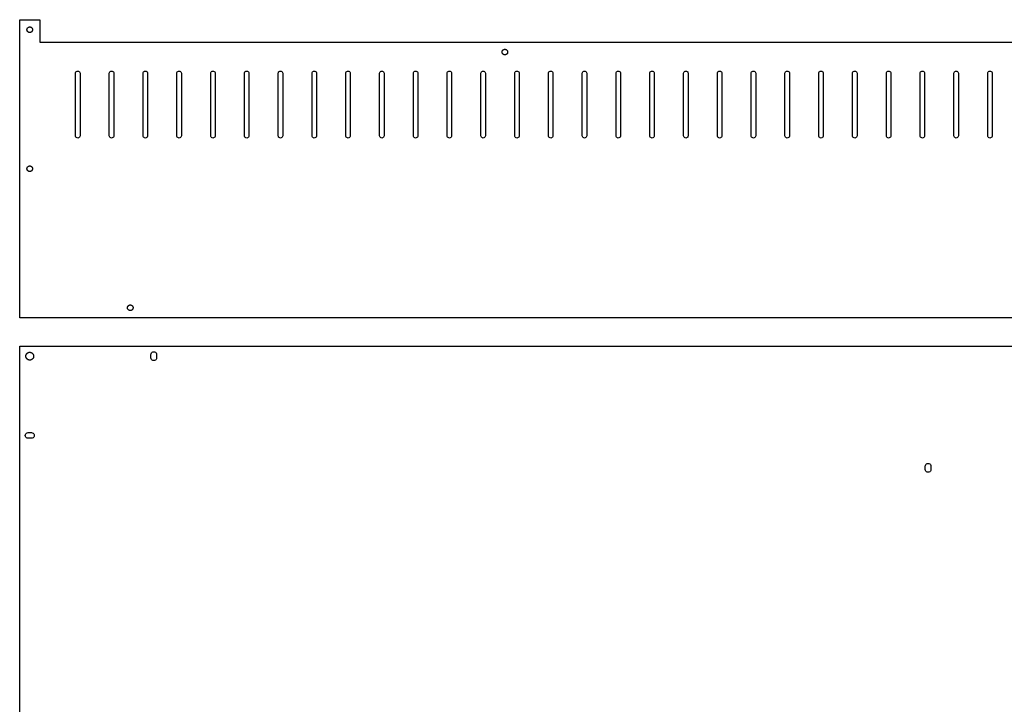
# Model space of a CAD drawing. Extents: x 0 to 1790, y 0 to 2732.
# Drawn here: x 0 to 882, y 613 to 1226 of the extents above; entities that cross this region are included whole.
import ezdxf

# ---------------------------------------------------------------- set-up
doc = ezdxf.new("R2010")
doc.units = 0
doc.layers.get('0').update_dxf_attribs({"linetype": 'CONTINUOUS'})

msp = doc.modelspace()

# ---------------------------------------------------------------- linework, layer by layer
for p, q in [((0, 959.4), (0, 1226.4)), ((0, 1226.4), (18, 1226.4)), ((18, 1226.4), (18, 1206.4)), ((6.502, 1217.5), (6.518, 1217.7)), ((6.502, 1217.3), (6.502, 1217.5)), ((6.518, 1217.1), (6.502, 1217.3)), ((6.518, 1217.7), (6.549, 1217.89)), ((6.549, 1216.91), (6.518, 1217.1)), ((6.549, 1217.89), (6.596, 1218.09)), ((6.596, 1216.71), (6.549, 1216.91)), ((6.596, 1218.09), (6.658, 1218.28)), ((6.658, 1216.52), (6.596, 1216.71)), ((6.658, 1218.28), (6.735, 1218.46)), ((6.735, 1218.46), (6.827, 1218.64)), ((6.827, 1218.64), (6.932, 1218.8)), ((6.932, 1218.8), (7.05, 1218.96)), ((7.05, 1218.96), (7.18, 1219.11)), ((7.18, 1219.11), (7.322, 1219.25)), ((7.322, 1219.25), (7.475, 1219.38)), ((7.475, 1219.38), (7.637, 1219.5)), ((7.637, 1219.5), (7.808, 1219.6)), ((7.808, 1219.6), (7.986, 1219.68)), ((7.986, 1219.68), (8.171, 1219.76)), ((8.171, 1219.76), (8.361, 1219.82)), ((8.361, 1219.82), (8.555, 1219.86)), ((8.555, 1219.86), (8.752, 1219.89)), ((8.752, 1219.89), (8.95, 1219.9)), ((8.95, 1219.9), (9.149, 1219.9)), ((9.149, 1219.9), (9.347, 1219.88)), ((9.347, 1219.88), (9.542, 1219.84)), ((9.542, 1219.84), (9.735, 1219.79)), ((9.735, 1219.79), (9.922, 1219.72)), ((9.922, 1219.72), (10.104, 1219.64)), ((10.104, 1219.64), (10.279, 1219.55)), ((10.279, 1219.55), (10.445, 1219.44)), ((10.445, 1219.44), (10.603, 1219.32)), ((10.603, 1219.32), (10.75, 1219.18)), ((10.75, 1219.18), (10.886, 1219.04)), ((10.886, 1219.04), (11.011, 1218.89)), ((11.011, 1218.89), (11.122, 1218.72)), ((11.122, 1218.72), (11.221, 1218.55)), ((11.221, 1218.55), (11.305, 1218.37)), ((11.305, 1218.37), (11.375, 1218.18)), ((11.375, 1216.62), (11.305, 1216.43)), ((11.375, 1218.18), (11.429, 1217.99)), ((11.429, 1216.81), (11.375, 1216.62)), ((11.429, 1217.99), (11.468, 1217.8)), ((11.468, 1217), (11.429, 1216.81)), ((11.468, 1217.8), (11.492, 1217.6)), ((11.492, 1217.2), (11.468, 1217)), ((11.492, 1217.6), (11.5, 1217.4)), ((11.5, 1217.4), (11.492, 1217.2)), ((6.735, 1216.34), (6.658, 1216.52)), ((6.827, 1216.16), (6.735, 1216.34)), ((6.932, 1216), (6.827, 1216.16)), ((7.05, 1215.84), (6.932, 1216)), ((7.18, 1215.69), (7.05, 1215.84)), ((7.322, 1215.55), (7.18, 1215.69)), ((7.475, 1215.42), (7.322, 1215.55)), ((7.637, 1215.3), (7.475, 1215.42)), ((7.808, 1215.2), (7.637, 1215.3)), ((7.986, 1215.12), (7.808, 1215.2)), ((8.171, 1215.04), (7.986, 1215.12)), ((8.361, 1214.98), (8.171, 1215.04)), ((8.555, 1214.94), (8.361, 1214.98)), ((8.752, 1214.91), (8.555, 1214.94)), ((8.95, 1214.9), (8.752, 1214.91)), ((9.149, 1214.9), (8.95, 1214.9)), ((9.347, 1214.92), (9.149, 1214.9)), ((9.542, 1214.96), (9.347, 1214.92)), ((9.735, 1215.01), (9.542, 1214.96)), ((9.922, 1215.08), (9.735, 1215.01)), ((10.104, 1215.16), (9.922, 1215.08)), ((10.279, 1215.25), (10.104, 1215.16)), ((10.445, 1215.36), (10.279, 1215.25)), ((10.603, 1215.48), (10.445, 1215.36)), ((10.75, 1215.62), (10.603, 1215.48)), ((10.886, 1215.76), (10.75, 1215.62)), ((11.011, 1215.91), (10.886, 1215.76)), ((11.122, 1216.08), (11.011, 1215.91)), ((11.221, 1216.25), (11.122, 1216.08)), ((11.305, 1216.43), (11.221, 1216.25)), ((18, 1206.4), (1542, 1206.4)), ((432.325, 1198.8), (432.443, 1198.96)), ((432.443, 1198.96), (432.573, 1199.11)), ((432.573, 1199.11), (432.715, 1199.25)), ((432.715, 1199.25), (432.868, 1199.38)), ((432.868, 1199.38), (433.03, 1199.5)), ((433.03, 1199.5), (433.201, 1199.6)), ((433.201, 1199.6), (433.379, 1199.68)), ((433.379, 1199.68), (433.564, 1199.76)), ((433.564, 1199.76), (433.754, 1199.82)), ((433.754, 1199.82), (433.948, 1199.86)), ((433.948, 1199.86), (434.145, 1199.89)), ((434.145, 1199.89), (434.343, 1199.9)), ((434.343, 1199.9), (434.542, 1199.9)), ((434.542, 1199.9), (434.74, 1199.88)), ((434.74, 1199.88), (434.935, 1199.84)), ((434.935, 1199.84), (435.128, 1199.79)), ((435.128, 1199.79), (435.315, 1199.72)), ((435.315, 1199.72), (435.497, 1199.64)), ((435.497, 1199.64), (435.672, 1199.55)), ((435.672, 1199.55), (435.838, 1199.44)), ((435.838, 1199.44), (435.996, 1199.32)), ((435.996, 1199.32), (436.143, 1199.18)), ((436.143, 1199.18), (436.279, 1199.04)), ((436.279, 1199.04), (436.404, 1198.89)), ((431.895, 1197.5), (431.911, 1197.7)), ((431.895, 1197.3), (431.895, 1197.5)), ((431.911, 1197.1), (431.895, 1197.3)), ((431.911, 1197.7), (431.942, 1197.89)), ((431.942, 1196.91), (431.911, 1197.1)), ((431.942, 1197.89), (431.989, 1198.09)), ((431.989, 1196.71), (431.942, 1196.91)), ((431.989, 1198.09), (432.051, 1198.28)), ((432.051, 1196.52), (431.989, 1196.71)), ((432.051, 1198.28), (432.128, 1198.46)), ((432.128, 1196.34), (432.051, 1196.52)), ((432.128, 1198.46), (432.22, 1198.64)), ((432.22, 1196.16), (432.128, 1196.34)), ((432.22, 1198.64), (432.325, 1198.8)), ((432.325, 1196), (432.22, 1196.16)), ((432.443, 1195.84), (432.325, 1196)), ((432.573, 1195.69), (432.443, 1195.84)), ((432.715, 1195.55), (432.573, 1195.69)), ((432.868, 1195.42), (432.715, 1195.55)), ((433.03, 1195.3), (432.868, 1195.42)), ((433.201, 1195.2), (433.03, 1195.3)), ((433.379, 1195.12), (433.201, 1195.2)), ((433.564, 1195.04), (433.379, 1195.12)), ((433.754, 1194.98), (433.564, 1195.04)), ((433.948, 1194.94), (433.754, 1194.98)), ((434.145, 1194.91), (433.948, 1194.94)), ((434.343, 1194.9), (434.145, 1194.91)), ((434.542, 1194.9), (434.343, 1194.9)), ((434.74, 1194.92), (434.542, 1194.9)), ((434.935, 1194.96), (434.74, 1194.92)), ((435.128, 1195.01), (434.935, 1194.96)), ((435.315, 1195.08), (435.128, 1195.01)), ((435.497, 1195.16), (435.315, 1195.08)), ((435.672, 1195.25), (435.497, 1195.16)), ((435.838, 1195.36), (435.672, 1195.25)), ((435.996, 1195.48), (435.838, 1195.36)), ((436.143, 1195.62), (435.996, 1195.48)), ((436.279, 1195.76), (436.143, 1195.62)), ((436.404, 1195.91), (436.279, 1195.76)), ((436.404, 1198.89), (436.515, 1198.72)), ((436.515, 1196.08), (436.404, 1195.91)), ((436.515, 1198.72), (436.614, 1198.55)), ((436.614, 1196.25), (436.515, 1196.08)), ((436.614, 1198.55), (436.698, 1198.37)), ((436.698, 1196.43), (436.614, 1196.25)), ((436.698, 1198.37), (436.768, 1198.18)), ((436.768, 1196.62), (436.698, 1196.43)), ((436.768, 1198.18), (436.822, 1197.99)), ((436.822, 1196.81), (436.768, 1196.62)), ((436.822, 1197.99), (436.861, 1197.8)), ((436.861, 1197), (436.822, 1196.81)), ((436.861, 1197.8), (436.885, 1197.6)), ((436.885, 1197.2), (436.861, 1197)), ((436.885, 1197.6), (436.893, 1197.4)), ((436.893, 1197.4), (436.885, 1197.2)), ((50, 1178.4), (50.098, 1179.02)), ((50, 1122.4), (50, 1178.4)), ((50.098, 1179.02), (50.382, 1179.58)), ((50.382, 1179.58), (50.824, 1180.02)), ((50.824, 1180.02), (51.382, 1180.3)), ((51.382, 1180.3), (52, 1180.4)), ((52, 1180.4), (52.618, 1180.3)), ((52.618, 1180.3), (53.176, 1180.02)), ((53.176, 1180.02), (53.618, 1179.58)), ((53.618, 1179.58), (53.902, 1179.02)), ((53.902, 1179.02), (54, 1178.4)), ((54, 1178.4), (54, 1122.4)), ((80.248, 1178.4), (80.346, 1179.02)), ((80.248, 1122.4), (80.248, 1178.4)), ((80.346, 1179.02), (80.63, 1179.58)), ((80.63, 1179.58), (81.072, 1180.02)), ((81.072, 1180.02), (81.63, 1180.3)), ((81.63, 1180.3), (82.248, 1180.4)), ((82.248, 1180.4), (82.866, 1180.3)), ((82.866, 1180.3), (83.424, 1180.02)), ((83.424, 1180.02), (83.866, 1179.58)), ((83.866, 1179.58), (84.15, 1179.02)), ((84.15, 1179.02), (84.248, 1178.4)), ((84.248, 1178.4), (84.248, 1122.4)), ((110.496, 1178.4), (110.594, 1179.02)), ((110.496, 1122.4), (110.496, 1178.4)), ((110.594, 1179.02), (110.878, 1179.58)), ((110.878, 1179.58), (111.32, 1180.02)), ((111.32, 1180.02), (111.878, 1180.3)), ((111.878, 1180.3), (112.496, 1180.4)), ((112.496, 1180.4), (113.114, 1180.3)), ((113.114, 1180.3), (113.672, 1180.02)), ((113.672, 1180.02), (114.114, 1179.58)), ((114.114, 1179.58), (114.398, 1179.02)), ((114.398, 1179.02), (114.496, 1178.4)), ((114.496, 1178.4), (114.496, 1122.4)), ((140.744, 1178.4), (140.842, 1179.02)), ((140.744, 1122.4), (140.744, 1178.4)), ((140.842, 1179.02), (141.126, 1179.58)), ((141.126, 1179.58), (141.568, 1180.02)), ((141.568, 1180.02), (142.126, 1180.3)), ((142.126, 1180.3), (142.744, 1180.4)), ((142.744, 1180.4), (143.362, 1180.3)), ((143.362, 1180.3), (143.92, 1180.02)), ((143.92, 1180.02), (144.362, 1179.58)), ((144.362, 1179.58), (144.646, 1179.02)), ((144.646, 1179.02), (144.744, 1178.4)), ((144.744, 1178.4), (144.744, 1122.4)), ((170.992, 1178.4), (171.09, 1179.02)), ((170.992, 1122.4), (170.992, 1178.4)), ((171.09, 1179.02), (171.374, 1179.58)), ((171.374, 1179.58), (171.816, 1180.02)), ((171.816, 1180.02), (172.374, 1180.3)), ((172.374, 1180.3), (172.992, 1180.4)), ((172.992, 1180.4), (173.61, 1180.3)), ((173.61, 1180.3), (174.168, 1180.02)), ((174.168, 1180.02), (174.61, 1179.58)), ((174.61, 1179.58), (174.894, 1179.02)), ((174.894, 1179.02), (174.992, 1178.4)), ((174.992, 1178.4), (174.992, 1122.4)), ((201.24, 1178.4), (201.338, 1179.02)), ((201.24, 1122.4), (201.24, 1178.4)), ((201.338, 1179.02), (201.622, 1179.58)), ((201.622, 1179.58), (202.064, 1180.02)), ((202.064, 1180.02), (202.622, 1180.3)), ((202.622, 1180.3), (203.24, 1180.4)), ((203.24, 1180.4), (203.858, 1180.3)), ((203.858, 1180.3), (204.416, 1180.02)), ((204.416, 1180.02), (204.858, 1179.58)), ((204.858, 1179.58), (205.142, 1179.02)), ((205.142, 1179.02), (205.24, 1178.4)), ((205.24, 1178.4), (205.24, 1122.4)), ((231.488, 1178.4), (231.586, 1179.02)), ((231.488, 1122.4), (231.488, 1178.4)), ((231.586, 1179.02), (231.87, 1179.58)), ((231.87, 1179.58), (232.312, 1180.02)), ((232.312, 1180.02), (232.87, 1180.3)), ((232.87, 1180.3), (233.488, 1180.4)), ((233.488, 1180.4), (234.106, 1180.3)), ((234.106, 1180.3), (234.664, 1180.02)), ((234.664, 1180.02), (235.106, 1179.58)), ((235.106, 1179.58), (235.39, 1179.02)), ((235.39, 1179.02), (235.488, 1178.4)), ((235.488, 1178.4), (235.488, 1122.4)), ((261.736, 1178.4), (261.834, 1179.02)), ((261.736, 1122.4), (261.736, 1178.4)), ((261.834, 1179.02), (262.118, 1179.58)), ((262.118, 1179.58), (262.56, 1180.02)), ((262.56, 1180.02), (263.118, 1180.3)), ((263.118, 1180.3), (263.736, 1180.4)), ((263.736, 1180.4), (264.354, 1180.3)), ((264.354, 1180.3), (264.912, 1180.02)), ((264.912, 1180.02), (265.354, 1179.58)), ((265.354, 1179.58), (265.638, 1179.02)), ((265.638, 1179.02), (265.736, 1178.4)), ((265.736, 1178.4), (265.736, 1122.4)), ((291.983, 1178.4), (292.081, 1179.02)), ((291.983, 1122.4), (291.983, 1178.4)), ((292.081, 1179.02), (292.365, 1179.58)), ((292.365, 1179.58), (292.807, 1180.02)), ((292.807, 1180.02), (293.365, 1180.3)), ((293.365, 1180.3), (293.983, 1180.4)), ((293.983, 1180.4), (294.601, 1180.3)), ((294.601, 1180.3), (295.159, 1180.02)), ((295.159, 1180.02), (295.601, 1179.58)), ((295.601, 1179.58), (295.885, 1179.02)), ((295.885, 1179.02), (295.983, 1178.4)), ((295.983, 1178.4), (295.983, 1122.4)), ((322.231, 1178.4), (322.329, 1179.02)), ((322.231, 1122.4), (322.231, 1178.4)), ((322.329, 1179.02), (322.613, 1179.58)), ((322.613, 1179.58), (323.055, 1180.02)), ((323.055, 1180.02), (323.613, 1180.3)), ((323.613, 1180.3), (324.231, 1180.4)), ((324.231, 1180.4), (324.849, 1180.3)), ((324.849, 1180.3), (325.407, 1180.02)), ((325.407, 1180.02), (325.849, 1179.58)), ((325.849, 1179.58), (326.133, 1179.02)), ((326.133, 1179.02), (326.231, 1178.4)), ((326.231, 1178.4), (326.231, 1122.4)), ((352.479, 1178.4), (352.577, 1179.02)), ((352.479, 1122.4), (352.479, 1178.4)), ((352.577, 1179.02), (352.861, 1179.58)), ((352.861, 1179.58), (353.303, 1180.02)), ((353.303, 1180.02), (353.861, 1180.3)), ((353.861, 1180.3), (354.479, 1180.4)), ((354.479, 1180.4), (355.097, 1180.3)), ((355.097, 1180.3), (355.655, 1180.02)), ((355.655, 1180.02), (356.097, 1179.58)), ((356.097, 1179.58), (356.381, 1179.02)), ((356.381, 1179.02), (356.479, 1178.4)), ((356.479, 1178.4), (356.479, 1122.4)), ((382.727, 1178.4), (382.825, 1179.02)), ((382.727, 1122.4), (382.727, 1178.4)), ((382.825, 1179.02), (383.109, 1179.58)), ((383.109, 1179.58), (383.551, 1180.02)), ((383.551, 1180.02), (384.109, 1180.3)), ((384.109, 1180.3), (384.727, 1180.4)), ((384.727, 1180.4), (385.345, 1180.3)), ((385.345, 1180.3), (385.903, 1180.02)), ((385.903, 1180.02), (386.345, 1179.58)), ((386.345, 1179.58), (386.629, 1179.02)), ((386.629, 1179.02), (386.727, 1178.4)), ((386.727, 1178.4), (386.727, 1122.4)), ((412.975, 1178.4), (413.073, 1179.02)), ((412.975, 1122.4), (412.975, 1178.4)), ((413.073, 1179.02), (413.357, 1179.58)), ((413.357, 1179.58), (413.799, 1180.02)), ((413.799, 1180.02), (414.357, 1180.3)), ((414.357, 1180.3), (414.975, 1180.4)), ((414.975, 1180.4), (415.593, 1180.3)), ((415.593, 1180.3), (416.151, 1180.02)), ((416.151, 1180.02), (416.593, 1179.58)), ((416.593, 1179.58), (416.877, 1179.02)), ((416.877, 1179.02), (416.975, 1178.4)), ((416.975, 1178.4), (416.975, 1122.4)), ((443.223, 1178.4), (443.321, 1179.02)), ((443.223, 1122.4), (443.223, 1178.4)), ((443.321, 1179.02), (443.605, 1179.58)), ((443.605, 1179.58), (444.047, 1180.02)), ((444.047, 1180.02), (444.605, 1180.3)), ((444.605, 1180.3), (445.223, 1180.4)), ((445.223, 1180.4), (445.841, 1180.3)), ((445.841, 1180.3), (446.399, 1180.02)), ((446.399, 1180.02), (446.841, 1179.58)), ((446.841, 1179.58), (447.125, 1179.02)), ((447.125, 1179.02), (447.223, 1178.4)), ((447.223, 1178.4), (447.223, 1122.4)), ((473.471, 1178.4), (473.569, 1179.02)), ((473.471, 1122.4), (473.471, 1178.4)), ((473.569, 1179.02), (473.853, 1179.58)), ((473.853, 1179.58), (474.295, 1180.02)), ((474.295, 1180.02), (474.853, 1180.3)), ((474.853, 1180.3), (475.471, 1180.4)), ((475.471, 1180.4), (476.089, 1180.3)), ((476.089, 1180.3), (476.647, 1180.02)), ((476.647, 1180.02), (477.089, 1179.58)), ((477.089, 1179.58), (477.373, 1179.02)), ((477.373, 1179.02), (477.471, 1178.4)), ((477.471, 1178.4), (477.471, 1122.4)), ((503.719, 1178.4), (503.817, 1179.02)), ((503.719, 1122.4), (503.719, 1178.4)), ((503.817, 1179.02), (504.101, 1179.58)), ((504.101, 1179.58), (504.543, 1180.02)), ((504.543, 1180.02), (505.101, 1180.3)), ((505.101, 1180.3), (505.719, 1180.4)), ((505.719, 1180.4), (506.337, 1180.3)), ((506.337, 1180.3), (506.895, 1180.02)), ((506.895, 1180.02), (507.337, 1179.58)), ((507.337, 1179.58), (507.621, 1179.02)), ((507.621, 1179.02), (507.719, 1178.4)), ((507.719, 1178.4), (507.719, 1122.4)), ((533.967, 1178.4), (534.065, 1179.02)), ((533.967, 1122.4), (533.967, 1178.4)), ((534.065, 1179.02), (534.349, 1179.58)), ((534.349, 1179.58), (534.791, 1180.02)), ((534.791, 1180.02), (535.349, 1180.3)), ((535.349, 1180.3), (535.967, 1180.4)), ((535.967, 1180.4), (536.585, 1180.3)), ((536.585, 1180.3), (537.143, 1180.02)), ((537.143, 1180.02), (537.585, 1179.58)), ((537.585, 1179.58), (537.869, 1179.02)), ((537.869, 1179.02), (537.967, 1178.4)), ((537.967, 1178.4), (537.967, 1122.4)), ((564.215, 1178.4), (564.313, 1179.02)), ((564.215, 1122.4), (564.215, 1178.4)), ((564.313, 1179.02), (564.597, 1179.58)), ((564.597, 1179.58), (565.039, 1180.02)), ((565.039, 1180.02), (565.597, 1180.3)), ((565.597, 1180.3), (566.215, 1180.4)), ((566.215, 1180.4), (566.833, 1180.3)), ((566.833, 1180.3), (567.391, 1180.02)), ((567.391, 1180.02), (567.833, 1179.58)), ((567.833, 1179.58), (568.117, 1179.02)), ((568.117, 1179.02), (568.215, 1178.4)), ((568.215, 1178.4), (568.215, 1122.4)), ((594.463, 1178.4), (594.561, 1179.02)), ((594.463, 1122.4), (594.463, 1178.4)), ((594.561, 1179.02), (594.845, 1179.58)), ((594.845, 1179.58), (595.287, 1180.02)), ((595.287, 1180.02), (595.845, 1180.3)), ((595.845, 1180.3), (596.463, 1180.4)), ((596.463, 1180.4), (597.081, 1180.3)), ((597.081, 1180.3), (597.639, 1180.02)), ((597.639, 1180.02), (598.081, 1179.58)), ((598.081, 1179.58), (598.365, 1179.02)), ((598.365, 1179.02), (598.463, 1178.4)), ((598.463, 1178.4), (598.463, 1122.4)), ((624.711, 1178.4), (624.809, 1179.02)), ((624.711, 1122.4), (624.711, 1178.4)), ((624.809, 1179.02), (625.093, 1179.58)), ((625.093, 1179.58), (625.535, 1180.02)), ((625.535, 1180.02), (626.093, 1180.3)), ((626.093, 1180.3), (626.711, 1180.4)), ((626.711, 1180.4), (627.329, 1180.3)), ((627.329, 1180.3), (627.887, 1180.02)), ((627.887, 1180.02), (628.329, 1179.58)), ((628.329, 1179.58), (628.613, 1179.02)), ((628.613, 1179.02), (628.711, 1178.4)), ((628.711, 1178.4), (628.711, 1122.4)), ((654.959, 1178.4), (655.057, 1179.02)), ((654.959, 1122.4), (654.959, 1178.4)), ((655.057, 1179.02), (655.341, 1179.58)), ((655.341, 1179.58), (655.783, 1180.02)), ((655.783, 1180.02), (656.341, 1180.3)), ((656.341, 1180.3), (656.959, 1180.4)), ((656.959, 1180.4), (657.577, 1180.3)), ((657.577, 1180.3), (658.135, 1180.02)), ((658.135, 1180.02), (658.577, 1179.58)), ((658.577, 1179.58), (658.861, 1179.02)), ((658.861, 1179.02), (658.959, 1178.4)), ((658.959, 1178.4), (658.959, 1122.4)), ((685.207, 1178.4), (685.305, 1179.02)), ((685.207, 1122.4), (685.207, 1178.4)), ((685.305, 1179.02), (685.589, 1179.58)), ((685.589, 1179.58), (686.031, 1180.02)), ((686.031, 1180.02), (686.589, 1180.3)), ((686.589, 1180.3), (687.207, 1180.4)), ((687.207, 1180.4), (687.825, 1180.3)), ((687.825, 1180.3), (688.383, 1180.02)), ((688.383, 1180.02), (688.825, 1179.58)), ((688.825, 1179.58), (689.109, 1179.02)), ((689.109, 1179.02), (689.207, 1178.4)), ((689.207, 1178.4), (689.207, 1122.4)), ((715.455, 1178.4), (715.553, 1179.02)), ((715.455, 1122.4), (715.455, 1178.4)), ((715.553, 1179.02), (715.837, 1179.58)), ((715.837, 1179.58), (716.279, 1180.02)), ((716.279, 1180.02), (716.837, 1180.3)), ((716.837, 1180.3), (717.455, 1180.4)), ((717.455, 1180.4), (718.073, 1180.3)), ((718.073, 1180.3), (718.631, 1180.02)), ((718.631, 1180.02), (719.073, 1179.58)), ((719.073, 1179.58), (719.357, 1179.02)), ((719.357, 1179.02), (719.455, 1178.4)), ((719.455, 1178.4), (719.455, 1122.4)), ((745.702, 1178.4), (745.8, 1179.02)), ((745.702, 1122.4), (745.702, 1178.4)), ((745.8, 1179.02), (746.084, 1179.58)), ((746.084, 1179.58), (746.526, 1180.02)), ((746.526, 1180.02), (747.084, 1180.3)), ((747.084, 1180.3), (747.702, 1180.4)), ((747.702, 1180.4), (748.32, 1180.3)), ((748.32, 1180.3), (748.878, 1180.02)), ((748.878, 1180.02), (749.32, 1179.58)), ((749.32, 1179.58), (749.604, 1179.02)), ((749.604, 1179.02), (749.702, 1178.4)), ((749.702, 1178.4), (749.702, 1122.4)), ((775.95, 1178.4), (776.048, 1179.02)), ((775.95, 1122.4), (775.95, 1178.4)), ((776.048, 1179.02), (776.332, 1179.58)), ((776.332, 1179.58), (776.774, 1180.02)), ((776.774, 1180.02), (777.332, 1180.3)), ((777.332, 1180.3), (777.95, 1180.4)), ((777.95, 1180.4), (778.568, 1180.3)), ((778.568, 1180.3), (779.126, 1180.02)), ((779.126, 1180.02), (779.568, 1179.58)), ((779.568, 1179.58), (779.852, 1179.02)), ((779.852, 1179.02), (779.95, 1178.4)), ((779.95, 1178.4), (779.95, 1122.4)), ((806.198, 1178.4), (806.296, 1179.02)), ((806.198, 1122.4), (806.198, 1178.4)), ((806.296, 1179.02), (806.58, 1179.58)), ((806.58, 1179.58), (807.022, 1180.02)), ((807.022, 1180.02), (807.58, 1180.3)), ((807.58, 1180.3), (808.198, 1180.4)), ((808.198, 1180.4), (808.816, 1180.3)), ((808.816, 1180.3), (809.374, 1180.02)), ((809.374, 1180.02), (809.816, 1179.58)), ((809.816, 1179.58), (810.1, 1179.02)), ((810.1, 1179.02), (810.198, 1178.4)), ((810.198, 1178.4), (810.198, 1122.4)), ((836.446, 1178.4), (836.544, 1179.02)), ((836.446, 1122.4), (836.446, 1178.4)), ((836.544, 1179.02), (836.828, 1179.58)), ((836.828, 1179.58), (837.27, 1180.02)), ((837.27, 1180.02), (837.828, 1180.3)), ((837.828, 1180.3), (838.446, 1180.4)), ((838.446, 1180.4), (839.064, 1180.3)), ((839.064, 1180.3), (839.622, 1180.02)), ((839.622, 1180.02), (840.064, 1179.58)), ((840.064, 1179.58), (840.348, 1179.02)), ((840.348, 1179.02), (840.446, 1178.4)), ((840.446, 1178.4), (840.446, 1122.4)), ((866.694, 1178.4), (866.792, 1179.02)), ((866.694, 1122.4), (866.694, 1178.4)), ((866.792, 1179.02), (867.076, 1179.58)), ((867.076, 1179.58), (867.518, 1180.02)), ((867.518, 1180.02), (868.076, 1180.3)), ((868.076, 1180.3), (868.694, 1180.4)), ((868.694, 1180.4), (869.312, 1180.3)), ((869.312, 1180.3), (869.87, 1180.02)), ((869.87, 1180.02), (870.312, 1179.58)), ((870.312, 1179.58), (870.596, 1179.02)), ((870.596, 1179.02), (870.694, 1178.4)), ((870.694, 1178.4), (870.694, 1122.4)), ((50.098, 1121.78), (50, 1122.4)), ((50.382, 1121.22), (50.098, 1121.78)), ((50.824, 1120.78), (50.382, 1121.22)), ((51.382, 1120.5), (50.824, 1120.78)), ((52, 1120.4), (51.382, 1120.5)), ((52.618, 1120.5), (52, 1120.4)), ((53.176, 1120.78), (52.618, 1120.5)), ((53.618, 1121.22), (53.176, 1120.78)), ((53.902, 1121.78), (53.618, 1121.22)), ((54, 1122.4), (53.902, 1121.78)), ((80.346, 1121.78), (80.248, 1122.4)), ((80.63, 1121.22), (80.346, 1121.78)), ((81.072, 1120.78), (80.63, 1121.22)), ((81.63, 1120.5), (81.072, 1120.78)), ((82.248, 1120.4), (81.63, 1120.5)), ((82.866, 1120.5), (82.248, 1120.4)), ((83.424, 1120.78), (82.866, 1120.5)), ((83.866, 1121.22), (83.424, 1120.78)), ((84.15, 1121.78), (83.866, 1121.22)), ((84.248, 1122.4), (84.15, 1121.78)), ((110.594, 1121.78), (110.496, 1122.4)), ((110.878, 1121.22), (110.594, 1121.78)), ((111.32, 1120.78), (110.878, 1121.22)), ((111.878, 1120.5), (111.32, 1120.78)), ((112.496, 1120.4), (111.878, 1120.5)), ((113.114, 1120.5), (112.496, 1120.4)), ((113.672, 1120.78), (113.114, 1120.5)), ((114.114, 1121.22), (113.672, 1120.78)), ((114.398, 1121.78), (114.114, 1121.22)), ((114.496, 1122.4), (114.398, 1121.78)), ((140.842, 1121.78), (140.744, 1122.4)), ((141.126, 1121.22), (140.842, 1121.78)), ((141.568, 1120.78), (141.126, 1121.22)), ((142.126, 1120.5), (141.568, 1120.78)), ((142.744, 1120.4), (142.126, 1120.5)), ((143.362, 1120.5), (142.744, 1120.4)), ((143.92, 1120.78), (143.362, 1120.5)), ((144.362, 1121.22), (143.92, 1120.78)), ((144.646, 1121.78), (144.362, 1121.22)), ((144.744, 1122.4), (144.646, 1121.78)), ((171.09, 1121.78), (170.992, 1122.4)), ((171.374, 1121.22), (171.09, 1121.78)), ((171.816, 1120.78), (171.374, 1121.22)), ((172.374, 1120.5), (171.816, 1120.78)), ((172.992, 1120.4), (172.374, 1120.5)), ((173.61, 1120.5), (172.992, 1120.4)), ((174.168, 1120.78), (173.61, 1120.5)), ((174.61, 1121.22), (174.168, 1120.78)), ((174.894, 1121.78), (174.61, 1121.22)), ((174.992, 1122.4), (174.894, 1121.78)), ((201.338, 1121.78), (201.24, 1122.4)), ((201.622, 1121.22), (201.338, 1121.78)), ((202.064, 1120.78), (201.622, 1121.22)), ((202.622, 1120.5), (202.064, 1120.78)), ((203.24, 1120.4), (202.622, 1120.5)), ((203.858, 1120.5), (203.24, 1120.4)), ((204.416, 1120.78), (203.858, 1120.5)), ((204.858, 1121.22), (204.416, 1120.78)), ((205.142, 1121.78), (204.858, 1121.22)), ((205.24, 1122.4), (205.142, 1121.78)), ((231.586, 1121.78), (231.488, 1122.4)), ((231.87, 1121.22), (231.586, 1121.78)), ((232.312, 1120.78), (231.87, 1121.22)), ((232.87, 1120.5), (232.312, 1120.78)), ((233.488, 1120.4), (232.87, 1120.5)), ((234.106, 1120.5), (233.488, 1120.4)), ((234.664, 1120.78), (234.106, 1120.5)), ((235.106, 1121.22), (234.664, 1120.78)), ((235.39, 1121.78), (235.106, 1121.22)), ((235.488, 1122.4), (235.39, 1121.78)), ((261.834, 1121.78), (261.736, 1122.4)), ((262.118, 1121.22), (261.834, 1121.78)), ((262.56, 1120.78), (262.118, 1121.22)), ((263.118, 1120.5), (262.56, 1120.78)), ((263.736, 1120.4), (263.118, 1120.5)), ((264.354, 1120.5), (263.736, 1120.4)), ((264.912, 1120.78), (264.354, 1120.5)), ((265.354, 1121.22), (264.912, 1120.78)), ((265.638, 1121.78), (265.354, 1121.22)), ((265.736, 1122.4), (265.638, 1121.78)), ((292.081, 1121.78), (291.983, 1122.4)), ((292.365, 1121.22), (292.081, 1121.78)), ((292.807, 1120.78), (292.365, 1121.22)), ((293.365, 1120.5), (292.807, 1120.78)), ((293.983, 1120.4), (293.365, 1120.5)), ((294.601, 1120.5), (293.983, 1120.4)), ((295.159, 1120.78), (294.601, 1120.5)), ((295.601, 1121.22), (295.159, 1120.78)), ((295.885, 1121.78), (295.601, 1121.22)), ((295.983, 1122.4), (295.885, 1121.78)), ((322.329, 1121.78), (322.231, 1122.4)), ((322.613, 1121.22), (322.329, 1121.78)), ((323.055, 1120.78), (322.613, 1121.22)), ((323.613, 1120.5), (323.055, 1120.78)), ((324.231, 1120.4), (323.613, 1120.5)), ((324.849, 1120.5), (324.231, 1120.4)), ((325.407, 1120.78), (324.849, 1120.5)), ((325.849, 1121.22), (325.407, 1120.78)), ((326.133, 1121.78), (325.849, 1121.22)), ((326.231, 1122.4), (326.133, 1121.78)), ((352.577, 1121.78), (352.479, 1122.4)), ((352.861, 1121.22), (352.577, 1121.78)), ((353.303, 1120.78), (352.861, 1121.22)), ((353.861, 1120.5), (353.303, 1120.78)), ((354.479, 1120.4), (353.861, 1120.5)), ((355.097, 1120.5), (354.479, 1120.4)), ((355.655, 1120.78), (355.097, 1120.5)), ((356.097, 1121.22), (355.655, 1120.78)), ((356.381, 1121.78), (356.097, 1121.22)), ((356.479, 1122.4), (356.381, 1121.78)), ((382.825, 1121.78), (382.727, 1122.4)), ((383.109, 1121.22), (382.825, 1121.78)), ((383.551, 1120.78), (383.109, 1121.22)), ((384.109, 1120.5), (383.551, 1120.78)), ((384.727, 1120.4), (384.109, 1120.5)), ((385.345, 1120.5), (384.727, 1120.4)), ((385.903, 1120.78), (385.345, 1120.5)), ((386.345, 1121.22), (385.903, 1120.78)), ((386.629, 1121.78), (386.345, 1121.22)), ((386.727, 1122.4), (386.629, 1121.78)), ((413.073, 1121.78), (412.975, 1122.4)), ((413.357, 1121.22), (413.073, 1121.78)), ((413.799, 1120.78), (413.357, 1121.22)), ((414.357, 1120.5), (413.799, 1120.78)), ((414.975, 1120.4), (414.357, 1120.5)), ((415.593, 1120.5), (414.975, 1120.4)), ((416.151, 1120.78), (415.593, 1120.5)), ((416.593, 1121.22), (416.151, 1120.78)), ((416.877, 1121.78), (416.593, 1121.22)), ((416.975, 1122.4), (416.877, 1121.78)), ((443.321, 1121.78), (443.223, 1122.4)), ((443.605, 1121.22), (443.321, 1121.78)), ((444.047, 1120.78), (443.605, 1121.22)), ((444.605, 1120.5), (444.047, 1120.78)), ((445.223, 1120.4), (444.605, 1120.5)), ((445.841, 1120.5), (445.223, 1120.4)), ((446.399, 1120.78), (445.841, 1120.5)), ((446.841, 1121.22), (446.399, 1120.78)), ((447.125, 1121.78), (446.841, 1121.22)), ((447.223, 1122.4), (447.125, 1121.78)), ((473.569, 1121.78), (473.471, 1122.4)), ((473.853, 1121.22), (473.569, 1121.78)), ((474.295, 1120.78), (473.853, 1121.22)), ((474.853, 1120.5), (474.295, 1120.78)), ((475.471, 1120.4), (474.853, 1120.5)), ((476.089, 1120.5), (475.471, 1120.4)), ((476.647, 1120.78), (476.089, 1120.5)), ((477.089, 1121.22), (476.647, 1120.78)), ((477.373, 1121.78), (477.089, 1121.22)), ((477.471, 1122.4), (477.373, 1121.78)), ((503.817, 1121.78), (503.719, 1122.4)), ((504.101, 1121.22), (503.817, 1121.78)), ((504.543, 1120.78), (504.101, 1121.22)), ((505.101, 1120.5), (504.543, 1120.78)), ((505.719, 1120.4), (505.101, 1120.5)), ((506.337, 1120.5), (505.719, 1120.4)), ((506.895, 1120.78), (506.337, 1120.5)), ((507.337, 1121.22), (506.895, 1120.78)), ((507.621, 1121.78), (507.337, 1121.22)), ((507.719, 1122.4), (507.621, 1121.78)), ((534.065, 1121.78), (533.967, 1122.4)), ((534.349, 1121.22), (534.065, 1121.78)), ((534.791, 1120.78), (534.349, 1121.22)), ((535.349, 1120.5), (534.791, 1120.78)), ((535.967, 1120.4), (535.349, 1120.5)), ((536.585, 1120.5), (535.967, 1120.4)), ((537.143, 1120.78), (536.585, 1120.5)), ((537.585, 1121.22), (537.143, 1120.78)), ((537.869, 1121.78), (537.585, 1121.22)), ((537.967, 1122.4), (537.869, 1121.78)), ((564.313, 1121.78), (564.215, 1122.4)), ((564.597, 1121.22), (564.313, 1121.78)), ((565.039, 1120.78), (564.597, 1121.22)), ((565.597, 1120.5), (565.039, 1120.78)), ((566.215, 1120.4), (565.597, 1120.5)), ((566.833, 1120.5), (566.215, 1120.4)), ((567.391, 1120.78), (566.833, 1120.5)), ((567.833, 1121.22), (567.391, 1120.78)), ((568.117, 1121.78), (567.833, 1121.22)), ((568.215, 1122.4), (568.117, 1121.78)), ((594.561, 1121.78), (594.463, 1122.4)), ((594.845, 1121.22), (594.561, 1121.78)), ((595.287, 1120.78), (594.845, 1121.22)), ((595.845, 1120.5), (595.287, 1120.78)), ((596.463, 1120.4), (595.845, 1120.5)), ((597.081, 1120.5), (596.463, 1120.4)), ((597.639, 1120.78), (597.081, 1120.5)), ((598.081, 1121.22), (597.639, 1120.78)), ((598.365, 1121.78), (598.081, 1121.22)), ((598.463, 1122.4), (598.365, 1121.78)), ((624.809, 1121.78), (624.711, 1122.4)), ((625.093, 1121.22), (624.809, 1121.78)), ((625.535, 1120.78), (625.093, 1121.22)), ((626.093, 1120.5), (625.535, 1120.78)), ((626.711, 1120.4), (626.093, 1120.5)), ((627.329, 1120.5), (626.711, 1120.4)), ((627.887, 1120.78), (627.329, 1120.5)), ((628.329, 1121.22), (627.887, 1120.78)), ((628.613, 1121.78), (628.329, 1121.22)), ((628.711, 1122.4), (628.613, 1121.78)), ((655.057, 1121.78), (654.959, 1122.4)), ((655.341, 1121.22), (655.057, 1121.78)), ((655.783, 1120.78), (655.341, 1121.22)), ((656.341, 1120.5), (655.783, 1120.78)), ((656.959, 1120.4), (656.341, 1120.5)), ((657.577, 1120.5), (656.959, 1120.4)), ((658.135, 1120.78), (657.577, 1120.5)), ((658.577, 1121.22), (658.135, 1120.78)), ((658.861, 1121.78), (658.577, 1121.22)), ((658.959, 1122.4), (658.861, 1121.78)), ((685.305, 1121.78), (685.207, 1122.4)), ((685.589, 1121.22), (685.305, 1121.78)), ((686.031, 1120.78), (685.589, 1121.22)), ((686.589, 1120.5), (686.031, 1120.78)), ((687.207, 1120.4), (686.589, 1120.5)), ((687.825, 1120.5), (687.207, 1120.4)), ((688.383, 1120.78), (687.825, 1120.5)), ((688.825, 1121.22), (688.383, 1120.78)), ((689.109, 1121.78), (688.825, 1121.22)), ((689.207, 1122.4), (689.109, 1121.78)), ((715.553, 1121.78), (715.455, 1122.4)), ((715.837, 1121.22), (715.553, 1121.78)), ((716.279, 1120.78), (715.837, 1121.22)), ((716.837, 1120.5), (716.279, 1120.78)), ((717.455, 1120.4), (716.837, 1120.5)), ((718.073, 1120.5), (717.455, 1120.4)), ((718.631, 1120.78), (718.073, 1120.5)), ((719.073, 1121.22), (718.631, 1120.78)), ((719.357, 1121.78), (719.073, 1121.22)), ((719.455, 1122.4), (719.357, 1121.78)), ((745.8, 1121.78), (745.702, 1122.4)), ((746.084, 1121.22), (745.8, 1121.78)), ((746.526, 1120.78), (746.084, 1121.22)), ((747.084, 1120.5), (746.526, 1120.78)), ((747.702, 1120.4), (747.084, 1120.5)), ((748.32, 1120.5), (747.702, 1120.4)), ((748.878, 1120.78), (748.32, 1120.5)), ((749.32, 1121.22), (748.878, 1120.78)), ((749.604, 1121.78), (749.32, 1121.22)), ((749.702, 1122.4), (749.604, 1121.78)), ((776.048, 1121.78), (775.95, 1122.4)), ((776.332, 1121.22), (776.048, 1121.78)), ((776.774, 1120.78), (776.332, 1121.22)), ((777.332, 1120.5), (776.774, 1120.78)), ((777.95, 1120.4), (777.332, 1120.5)), ((778.568, 1120.5), (777.95, 1120.4)), ((779.126, 1120.78), (778.568, 1120.5)), ((779.568, 1121.22), (779.126, 1120.78)), ((779.852, 1121.78), (779.568, 1121.22)), ((779.95, 1122.4), (779.852, 1121.78)), ((806.296, 1121.78), (806.198, 1122.4)), ((806.58, 1121.22), (806.296, 1121.78)), ((807.022, 1120.78), (806.58, 1121.22)), ((807.58, 1120.5), (807.022, 1120.78)), ((808.198, 1120.4), (807.58, 1120.5)), ((808.816, 1120.5), (808.198, 1120.4)), ((809.374, 1120.78), (808.816, 1120.5)), ((809.816, 1121.22), (809.374, 1120.78)), ((810.1, 1121.78), (809.816, 1121.22)), ((810.198, 1122.4), (810.1, 1121.78)), ((836.544, 1121.78), (836.446, 1122.4)), ((836.828, 1121.22), (836.544, 1121.78)), ((837.27, 1120.78), (836.828, 1121.22)), ((837.828, 1120.5), (837.27, 1120.78)), ((838.446, 1120.4), (837.828, 1120.5)), ((839.064, 1120.5), (838.446, 1120.4)), ((839.622, 1120.78), (839.064, 1120.5)), ((840.064, 1121.22), (839.622, 1120.78)), ((840.348, 1121.78), (840.064, 1121.22)), ((840.446, 1122.4), (840.348, 1121.78)), ((866.792, 1121.78), (866.694, 1122.4)), ((867.076, 1121.22), (866.792, 1121.78)), ((867.518, 1120.78), (867.076, 1121.22)), ((868.076, 1120.5), (867.518, 1120.78)), ((868.694, 1120.4), (868.076, 1120.5)), ((869.312, 1120.5), (868.694, 1120.4)), ((869.87, 1120.78), (869.312, 1120.5)), ((870.312, 1121.22), (869.87, 1120.78)), ((870.596, 1121.78), (870.312, 1121.22)), ((870.694, 1122.4), (870.596, 1121.78)), ((6.502, 1093), (6.518, 1093.2)), ((6.518, 1093.2), (6.549, 1093.39)), ((6.549, 1093.39), (6.596, 1093.59)), ((6.596, 1093.59), (6.658, 1093.78)), ((6.658, 1093.78), (6.735, 1093.96)), ((6.735, 1093.96), (6.827, 1094.14)), ((6.827, 1094.14), (6.932, 1094.3)), ((6.932, 1094.3), (7.05, 1094.46)), ((7.05, 1094.46), (7.18, 1094.61)), ((7.18, 1094.61), (7.322, 1094.75)), ((7.322, 1094.75), (7.475, 1094.88)), ((7.475, 1094.88), (7.637, 1095)), ((7.637, 1095), (7.808, 1095.1)), ((7.808, 1095.1), (7.986, 1095.18)), ((7.986, 1095.18), (8.171, 1095.26)), ((8.171, 1095.26), (8.361, 1095.32)), ((8.361, 1095.32), (8.555, 1095.36)), ((8.555, 1095.36), (8.752, 1095.39)), ((8.752, 1095.39), (8.95, 1095.4)), ((8.95, 1095.4), (9.149, 1095.4)), ((9.149, 1095.4), (9.347, 1095.38)), ((9.347, 1095.38), (9.542, 1095.34)), ((9.542, 1095.34), (9.735, 1095.29)), ((9.735, 1095.29), (9.922, 1095.22)), ((9.922, 1095.22), (10.104, 1095.14)), ((10.104, 1095.14), (10.279, 1095.05)), ((10.279, 1095.05), (10.445, 1094.94)), ((10.445, 1094.94), (10.603, 1094.82)), ((10.603, 1094.82), (10.75, 1094.68)), ((10.75, 1094.68), (10.886, 1094.54)), ((10.886, 1094.54), (11.011, 1094.39)), ((11.011, 1094.39), (11.122, 1094.22)), ((11.122, 1094.22), (11.221, 1094.05)), ((11.221, 1094.05), (11.305, 1093.87)), ((11.305, 1093.87), (11.375, 1093.68)), ((11.375, 1093.68), (11.429, 1093.49)), ((11.429, 1093.49), (11.468, 1093.3)), ((11.468, 1093.3), (11.492, 1093.1)), ((6.502, 1092.8), (6.502, 1093)), ((6.518, 1092.6), (6.502, 1092.8)), ((6.549, 1092.41), (6.518, 1092.6)), ((6.596, 1092.21), (6.549, 1092.41)), ((6.658, 1092.02), (6.596, 1092.21)), ((6.735, 1091.84), (6.658, 1092.02)), ((6.827, 1091.66), (6.735, 1091.84)), ((6.932, 1091.5), (6.827, 1091.66)), ((7.05, 1091.34), (6.932, 1091.5)), ((7.18, 1091.19), (7.05, 1091.34)), ((7.322, 1091.05), (7.18, 1091.19)), ((7.475, 1090.92), (7.322, 1091.05)), ((7.637, 1090.8), (7.475, 1090.92)), ((7.808, 1090.7), (7.637, 1090.8)), ((7.986, 1090.62), (7.808, 1090.7)), ((8.171, 1090.54), (7.986, 1090.62)), ((8.361, 1090.48), (8.171, 1090.54)), ((8.555, 1090.44), (8.361, 1090.48)), ((8.752, 1090.41), (8.555, 1090.44)), ((8.95, 1090.4), (8.752, 1090.41)), ((9.149, 1090.4), (8.95, 1090.4)), ((9.347, 1090.42), (9.149, 1090.4)), ((9.542, 1090.46), (9.347, 1090.42)), ((9.735, 1090.51), (9.542, 1090.46)), ((9.922, 1090.58), (9.735, 1090.51)), ((10.104, 1090.66), (9.922, 1090.58)), ((10.279, 1090.75), (10.104, 1090.66)), ((10.445, 1090.86), (10.279, 1090.75)), ((10.603, 1090.98), (10.445, 1090.86)), ((10.75, 1091.12), (10.603, 1090.98)), ((10.886, 1091.26), (10.75, 1091.12)), ((11.011, 1091.41), (10.886, 1091.26)), ((11.122, 1091.58), (11.011, 1091.41)), ((11.221, 1091.75), (11.122, 1091.58)), ((11.305, 1091.93), (11.221, 1091.75)), ((11.375, 1092.12), (11.305, 1091.93)), ((11.429, 1092.31), (11.375, 1092.12)), ((11.468, 1092.5), (11.429, 1092.31)), ((11.492, 1092.7), (11.468, 1092.5)), ((11.492, 1093.1), (11.5, 1092.9)), ((11.5, 1092.9), (11.492, 1092.7)), ((96.827, 969.636), (96.932, 969.804)), ((96.932, 969.804), (97.05, 969.964)), ((97.05, 969.964), (97.18, 970.114)), ((97.18, 970.114), (97.322, 970.253)), ((97.322, 970.253), (97.475, 970.381)), ((97.475, 970.381), (97.637, 970.496)), ((97.637, 970.496), (97.808, 970.597)), ((97.808, 970.597), (97.986, 970.685)), ((97.986, 970.685), (98.171, 970.759)), ((98.171, 970.759), (98.361, 970.817)), ((98.361, 970.817), (98.555, 970.86)), ((98.555, 970.86), (98.752, 970.888)), ((98.752, 970.888), (98.95, 970.9)), ((98.95, 970.9), (99.149, 970.896)), ((99.149, 970.896), (99.347, 970.876)), ((99.347, 970.876), (99.542, 970.84)), ((99.542, 970.84), (99.735, 970.79)), ((99.735, 970.79), (99.922, 970.724)), ((99.922, 970.724), (100.104, 970.643)), ((100.104, 970.643), (100.279, 970.548)), ((100.279, 970.548), (100.445, 970.44)), ((100.445, 970.44), (100.603, 970.319)), ((100.603, 970.319), (100.75, 970.185)), ((100.75, 970.185), (100.886, 970.041)), ((100.886, 970.041), (101.011, 969.886)), ((101.011, 969.886), (101.122, 969.721)), ((96.502, 968.499), (96.518, 968.698)), ((96.502, 968.301), (96.502, 968.499)), ((96.518, 968.102), (96.502, 968.301)), ((96.518, 968.698), (96.549, 968.894)), ((96.549, 967.906), (96.518, 968.102)), ((96.549, 968.894), (96.596, 969.087)), ((96.596, 967.713), (96.549, 967.906)), ((96.596, 969.087), (96.658, 969.276)), ((96.658, 967.524), (96.596, 967.713)), ((96.658, 969.276), (96.735, 969.459)), ((96.735, 967.341), (96.658, 967.524)), ((96.735, 969.459), (96.827, 969.636)), ((96.827, 967.164), (96.735, 967.341)), ((96.932, 966.996), (96.827, 967.164)), ((97.05, 966.836), (96.932, 966.996)), ((97.18, 966.686), (97.05, 966.836)), ((97.322, 966.547), (97.18, 966.686)), ((97.475, 966.419), (97.322, 966.547)), ((97.637, 966.304), (97.475, 966.419)), ((97.808, 966.203), (97.637, 966.304)), ((97.986, 966.115), (97.808, 966.203)), ((98.171, 966.041), (97.986, 966.115)), ((98.361, 965.983), (98.171, 966.041)), ((98.555, 965.94), (98.361, 965.983)), ((98.752, 965.912), (98.555, 965.94)), ((98.95, 965.9), (98.752, 965.912)), ((99.149, 965.904), (98.95, 965.9)), ((99.347, 965.924), (99.149, 965.904)), ((99.542, 965.96), (99.347, 965.924)), ((99.735, 966.01), (99.542, 965.96)), ((99.922, 966.076), (99.735, 966.01)), ((100.104, 966.157), (99.922, 966.076)), ((100.279, 966.252), (100.104, 966.157)), ((100.445, 966.36), (100.279, 966.252)), ((100.603, 966.481), (100.445, 966.36)), ((100.75, 966.615), (100.603, 966.481)), ((100.886, 966.759), (100.75, 966.615)), ((101.011, 966.914), (100.886, 966.759)), ((101.122, 967.079), (101.011, 966.914)), ((101.122, 969.721), (101.221, 969.548)), ((101.221, 967.252), (101.122, 967.079)), ((101.221, 969.548), (101.305, 969.368)), ((101.305, 967.432), (101.221, 967.252)), ((101.305, 969.368), (101.375, 969.182)), ((101.375, 967.618), (101.305, 967.432)), ((101.375, 969.182), (101.429, 968.991)), ((101.429, 967.809), (101.375, 967.618)), ((101.429, 968.991), (101.468, 968.796)), ((101.468, 968.004), (101.429, 967.809)), ((101.468, 968.796), (101.492, 968.599)), ((101.492, 968.201), (101.468, 968.004)), ((101.492, 968.599), (101.5, 968.4)), ((101.5, 968.4), (101.492, 968.201)), ((1790, 959.4), (0, 959.4)), ((0, 0), (0, 934)), ((0, 934), (1790, 934)), ((5.551, 925.597), (5.591, 925.793)), ((5.591, 925.793), (5.642, 925.986)), ((5.642, 925.986), (5.704, 926.176)), ((5.704, 926.176), (5.776, 926.362)), ((5.776, 926.362), (5.859, 926.544)), ((5.859, 926.544), (5.952, 926.721)), ((5.952, 926.721), (6.056, 926.892)), ((6.056, 926.892), (6.168, 927.057)), ((6.168, 927.057), (6.291, 927.216)), ((6.291, 927.216), (6.421, 927.367)), ((6.421, 927.367), (6.561, 927.51)), ((6.561, 927.51), (6.708, 927.645)), ((6.708, 927.645), (6.863, 927.772)), ((6.863, 927.772), (7.024, 927.889)), ((7.024, 927.889), (7.193, 927.997)), ((7.193, 927.997), (7.367, 928.096)), ((7.367, 928.096), (7.546, 928.184)), ((7.546, 928.184), (7.73, 928.262)), ((7.73, 928.262), (7.918, 928.329)), ((7.918, 928.329), (8.11, 928.385)), ((8.11, 928.385), (8.305, 928.43)), ((8.305, 928.43), (8.502, 928.464)), ((8.502, 928.464), (8.7, 928.487)), ((8.7, 928.487), (8.9, 928.499)), ((8.9, 928.499), (9.1, 928.499)), ((9.1, 928.499), (9.3, 928.487)), ((9.3, 928.487), (9.498, 928.464)), ((9.498, 928.464), (9.695, 928.43)), ((9.695, 928.43), (9.89, 928.385)), ((9.89, 928.385), (10.082, 928.329)), ((10.082, 928.329), (10.27, 928.262)), ((10.27, 928.262), (10.454, 928.184)), ((10.454, 928.184), (10.633, 928.096)), ((10.633, 928.096), (10.807, 927.997)), ((10.807, 927.997), (10.976, 927.889)), ((10.976, 927.889), (11.137, 927.772)), ((11.137, 927.772), (11.292, 927.645)), ((11.292, 927.645), (11.439, 927.51)), ((11.439, 927.51), (11.579, 927.367)), ((11.579, 927.367), (11.709, 927.216)), ((11.709, 927.216), (11.832, 927.057)), ((11.832, 927.057), (11.944, 926.892)), ((11.944, 926.892), (12.048, 926.721)), ((12.048, 926.721), (12.141, 926.544)), ((12.141, 926.544), (12.224, 926.362)), ((12.224, 926.362), (12.296, 926.176)), ((12.296, 926.176), (12.358, 925.986)), ((12.358, 925.986), (12.409, 925.793)), ((12.409, 925.793), (12.449, 925.597)), ((117.45, 926.45), (117.575, 927.238)), ((117.45, 923.55), (117.45, 926.45)), ((117.575, 927.238), (117.937, 927.949)), ((117.937, 927.949), (118.501, 928.513)), ((118.501, 928.513), (119.212, 928.875)), ((119.212, 928.875), (120, 929)), ((120, 929), (120.788, 928.875)), ((120.788, 928.875), (121.499, 928.513)), ((121.499, 928.513), (122.063, 927.949)), ((122.063, 927.949), (122.425, 927.238)), ((122.425, 927.238), (122.55, 926.45)), ((122.55, 926.45), (122.55, 923.55)), ((5.5, 925), (5.506, 925.2)), ((5.506, 924.8), (5.5, 925)), ((5.506, 925.2), (5.523, 925.399)), ((5.523, 924.601), (5.506, 924.8)), ((5.523, 925.399), (5.551, 925.597)), ((5.551, 924.403), (5.523, 924.601)), ((5.591, 924.207), (5.551, 924.403)), ((5.642, 924.014), (5.591, 924.207)), ((5.704, 923.824), (5.642, 924.014)), ((5.776, 923.638), (5.704, 923.824)), ((5.859, 923.456), (5.776, 923.638)), ((5.952, 923.279), (5.859, 923.456)), ((6.056, 923.108), (5.952, 923.279)), ((6.168, 922.943), (6.056, 923.108)), ((6.291, 922.784), (6.168, 922.943)), ((6.421, 922.633), (6.291, 922.784)), ((6.561, 922.49), (6.421, 922.633)), ((6.708, 922.355), (6.561, 922.49)), ((6.863, 922.228), (6.708, 922.355)), ((7.024, 922.111), (6.863, 922.228)), ((7.193, 922.003), (7.024, 922.111)), ((7.367, 921.904), (7.193, 922.003)), ((7.546, 921.816), (7.367, 921.904)), ((7.73, 921.738), (7.546, 921.816)), ((7.918, 921.671), (7.73, 921.738)), ((8.11, 921.615), (7.918, 921.671)), ((8.305, 921.57), (8.11, 921.615)), ((8.502, 921.536), (8.305, 921.57)), ((8.7, 921.513), (8.502, 921.536)), ((8.9, 921.501), (8.7, 921.513)), ((9.1, 921.501), (8.9, 921.501)), ((9.3, 921.513), (9.1, 921.501)), ((9.498, 921.536), (9.3, 921.513)), ((9.695, 921.57), (9.498, 921.536)), ((9.89, 921.615), (9.695, 921.57)), ((10.082, 921.671), (9.89, 921.615)), ((10.27, 921.738), (10.082, 921.671)), ((10.454, 921.816), (10.27, 921.738)), ((10.633, 921.904), (10.454, 921.816)), ((10.807, 922.003), (10.633, 921.904)), ((10.976, 922.111), (10.807, 922.003)), ((11.137, 922.228), (10.976, 922.111)), ((11.292, 922.355), (11.137, 922.228)), ((11.439, 922.49), (11.292, 922.355)), ((11.579, 922.633), (11.439, 922.49)), ((11.709, 922.784), (11.579, 922.633)), ((11.832, 922.943), (11.709, 922.784)), ((11.944, 923.108), (11.832, 922.943)), ((12.048, 923.279), (11.944, 923.108)), ((12.141, 923.456), (12.048, 923.279)), ((12.224, 923.638), (12.141, 923.456)), ((12.296, 923.824), (12.224, 923.638)), ((12.358, 924.014), (12.296, 923.824)), ((12.409, 924.207), (12.358, 924.014)), ((12.449, 924.403), (12.409, 924.207)), ((12.449, 925.597), (12.477, 925.399)), ((12.477, 924.601), (12.449, 924.403)), ((12.477, 925.399), (12.494, 925.2)), ((12.494, 924.8), (12.477, 924.601)), ((12.494, 925.2), (12.5, 925)), ((12.5, 925), (12.494, 924.8)), ((117.575, 922.762), (117.45, 923.55)), ((117.937, 922.051), (117.575, 922.762)), ((118.501, 921.487), (117.937, 922.051)), ((119.212, 921.125), (118.501, 921.487)), ((120, 921), (119.212, 921.125)), ((120.788, 921.125), (120, 921)), ((121.499, 921.487), (120.788, 921.125)), ((122.063, 922.051), (121.499, 921.487)), ((122.425, 922.762), (122.063, 922.051)), ((122.55, 923.55), (122.425, 922.762)), ((5.125, 854.788), (5.487, 855.499)), ((5.487, 855.499), (6.051, 856.063)), ((6.051, 856.063), (6.762, 856.425)), ((6.762, 856.425), (7.55, 856.55)), ((7.55, 856.55), (10.45, 856.55)), ((10.45, 856.55), (11.238, 856.425)), ((11.238, 856.425), (11.949, 856.063)), ((11.949, 856.063), (12.513, 855.499)), ((12.513, 855.499), (12.875, 854.788)), ((5, 854), (5.125, 854.788)), ((5.125, 853.212), (5, 854)), ((5.487, 852.501), (5.125, 853.212)), ((6.051, 851.937), (5.487, 852.501)), ((6.762, 851.575), (6.051, 851.937)), ((7.55, 851.45), (6.762, 851.575)), ((10.45, 851.45), (7.55, 851.45)), ((11.238, 851.575), (10.45, 851.45)), ((11.949, 851.937), (11.238, 851.575)), ((12.513, 852.501), (11.949, 851.937)), ((12.875, 853.212), (12.513, 852.501)), ((12.875, 854.788), (13, 854)), ((13, 854), (12.875, 853.212)), ((811.812, 828.513), (812.523, 828.875)), ((812.523, 828.875), (813.311, 829)), ((813.311, 829), (814.099, 828.875)), ((814.099, 828.875), (814.81, 828.513)), ((810.761, 826.45), (810.886, 827.238)), ((810.761, 823.55), (810.761, 826.45)), ((810.886, 822.762), (810.761, 823.55)), ((810.886, 827.238), (811.248, 827.949)), ((811.248, 822.051), (810.886, 822.762)), ((811.248, 827.949), (811.812, 828.513)), ((811.812, 821.487), (811.248, 822.051)), ((812.523, 821.125), (811.812, 821.487)), ((813.311, 821), (812.523, 821.125)), ((814.099, 821.125), (813.311, 821)), ((814.81, 821.487), (814.099, 821.125)), ((814.81, 828.513), (815.374, 827.949)), ((815.374, 822.051), (814.81, 821.487)), ((815.374, 827.949), (815.736, 827.238)), ((815.736, 822.762), (815.374, 822.051)), ((815.736, 827.238), (815.861, 826.45)), ((815.861, 823.55), (815.736, 822.762)), ((815.861, 826.45), (815.861, 823.55))]:
    msp.add_line(p, q)

doc.saveas('drawing.dxf')
